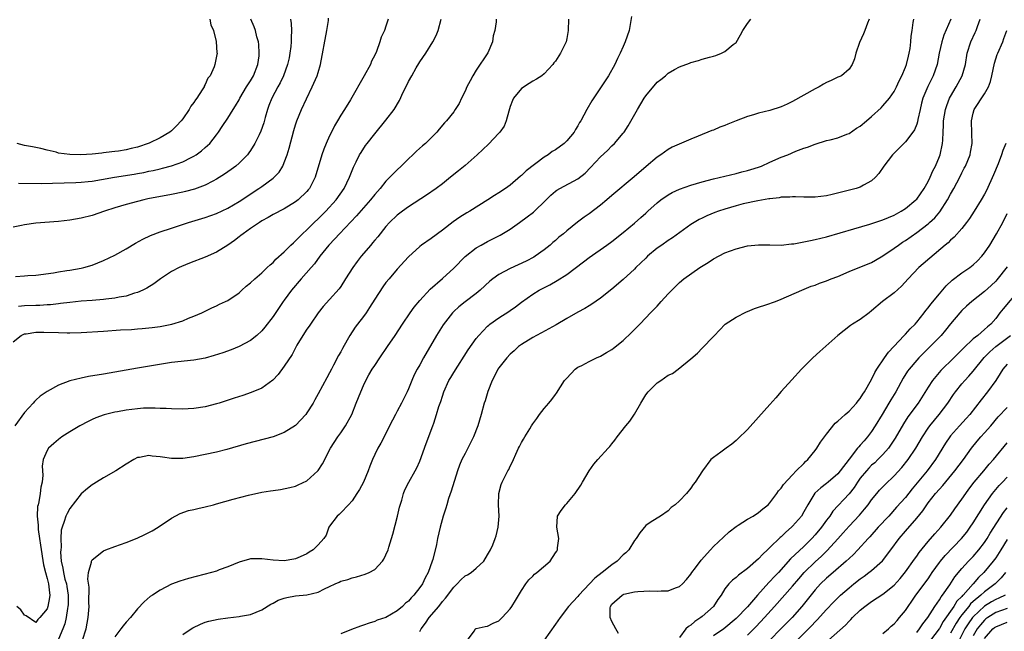
# Model space of a CAD drawing. Units: inches. Extents: x 2565000 to 2568000, y 1515000 to 1518000.
# Drawn here: x 2567556 to 2567731, y 1515377 to 1515485 of the extents above; entities that cross this region are included whole.
import ezdxf

# ---------------------------------------------------------------- set-up
doc = ezdxf.new("R2010")
doc.units = ezdxf.units.IN
doc.header["$MEASUREMENT"] = 0
doc.layers.add('LD25651515_2ft', color=53, linetype='Continuous')

msp = doc.modelspace()

# ---------------------------------------------------------------- linework, layer by layer
at = {"layer": 'LD25651515_2ft'}
for points, elevation in [([(2567555, 1515427.83), (2567556.4, 1515429), (2567557, 1515429.26), (2567557.29, 1515429.29), (2567559, 1515429.58), (2567560.41, 1515429.59), (2567563, 1515429.48), (2567564.57, 1515429.43), (2567565, 1515429.42), (2567567, 1515429.48), (2567571, 1515429.77), (2567573.96, 1515429.96), (2567575.94, 1515430.06), (2567577, 1515430.14), (2567577.8, 1515430.2), (2567579.61, 1515430.39), (2567581, 1515430.6), (2567583.07, 1515431), (2567585, 1515431.6), (2567586.04, 1515432.04), (2567587, 1515432.39), (2567588.42, 1515433), (2567590.14, 1515433.86), (2567591, 1515434.24), (2567591.5, 1515434.5), (2567592.61, 1515435), (2567593, 1515435.2), (2567595, 1515436.55), (2567595.5, 1515437), (2567596.27, 1515437.73), (2567597, 1515438.28), (2567597.77, 1515439), (2567599, 1515440.08), (2567599.99, 1515441), (2567600.49, 1515441.51), (2567601, 1515441.9), (2567601.52, 1515442.48), (2567603, 1515443.79), (2567604.18, 1515445), (2567604.6, 1515445.4), (2567605, 1515445.72), (2567606.22, 1515447), (2567607, 1515447.7), (2567608.31, 1515449), (2567609, 1515449.66), (2567610.34, 1515451), (2567612.2, 1515453), (2567613.62, 1515455), (2567614.55, 1515457), (2567614.66, 1515457.34), (2567615.23, 1515458.77), (2567615.72, 1515459.72), (2567616.34, 1515461), (2567616.58, 1515461.42), (2567617.38, 1515462.62), (2567617.66, 1515463), (2567619, 1515464.72), (2567621, 1515467.11), (2567622.44, 1515469), (2567623.4, 1515470.6), (2567624.06, 1515472.06), (2567624.67, 1515473.33), (2567625, 1515473.99), (2567625.56, 1515475), (2567626.36, 1515476.36), (2567626.82, 1515477.18), (2567627, 1515477.47), (2567628.05, 1515479), (2567629.31, 1515481), (2567629.87, 1515482.13), (2567630.22, 1515483), (2567630.8, 1515485)], 9136), ([(2567604.09, 1515485), (2567604.22, 1515484.22), (2567604.3, 1515483), (2567604.23, 1515481.77), (2567604.22, 1515481), (2567604.14, 1515480.14), (2567603.99, 1515479), (2567603.83, 1515478.17), (2567603.58, 1515477), (2567602.85, 1515475), (2567602.27, 1515473.73), (2567601.86, 1515473), (2567600.78, 1515471), (2567600.28, 1515469.72), (2567600.02, 1515469), (2567599.61, 1515467.61), (2567599.36, 1515466.64), (2567598.85, 1515465.15), (2567598.54, 1515464.54), (2567597.8, 1515463), (2567597, 1515461.75), (2567596.69, 1515461.31), (2567596.45, 1515461), (2567595, 1515459.53), (2567594.41, 1515459), (2567593.61, 1515458.39), (2567592.43, 1515457.57), (2567591, 1515456.66), (2567590.32, 1515456.32), (2567589, 1515455.62), (2567587.09, 1515454.91), (2567585.51, 1515454.49), (2567585, 1515454.37), (2567583, 1515453.95), (2567578.84, 1515453.16), (2567578.1, 1515453), (2567577, 1515452.74), (2567575, 1515452.21), (2567573, 1515451.61), (2567571.15, 1515451), (2567569, 1515450.26), (2567567, 1515449.76), (2567565, 1515449.4), (2567563, 1515449.17), (2567559, 1515448.86), (2567557, 1515448.58), (2567556.46, 1515448.46), (2567555, 1515448.18)], 9130), ([(2567640.52, 1515485), (2567640.51, 1515484.51), (2567640.26, 1515483), (2567639.96, 1515482.04), (2567639.84, 1515481), (2567639.02, 1515479.02), (2567637, 1515475.96), (2567636.41, 1515475), (2567635.92, 1515474.08), (2567635.34, 1515473), (2567635, 1515472.24), (2567634.37, 1515471), (2567633.95, 1515470.05), (2567633.28, 1515469), (2567633, 1515468.61), (2567631.72, 1515467), (2567631.36, 1515466.64), (2567630.45, 1515465.55), (2567630.01, 1515465), (2567628, 1515463), (2567627.45, 1515462.55), (2567626.39, 1515461.61), (2567625.76, 1515461), (2567625, 1515460.29), (2567623.72, 1515459), (2567623, 1515458.33), (2567622.33, 1515457.67), (2567621.71, 1515457), (2567621, 1515456.32), (2567619.97, 1515455), (2567619.49, 1515454.51), (2567619, 1515453.94), (2567618.28, 1515453), (2567617, 1515451.57), (2567615.81, 1515450.19), (2567612.77, 1515447), (2567611.94, 1515446.07), (2567610.89, 1515445), (2567609.31, 1515443), (2567608.34, 1515441.66), (2567607.78, 1515441), (2567605.96, 1515439), (2567604.25, 1515437), (2567603, 1515435.22), (2567602.82, 1515435), (2567602.09, 1515433.91), (2567601, 1515432.36), (2567599.55, 1515430.45), (2567599, 1515429.8), (2567598.14, 1515429), (2567597, 1515428.07), (2567595, 1515427), (2567593.58, 1515426.42), (2567592.09, 1515425.91), (2567590.57, 1515425.43), (2567589, 1515424.99), (2567587, 1515424.61), (2567583, 1515424.18), (2567577, 1515423.21), (2567571, 1515422.14), (2567568.31, 1515421.69), (2567567, 1515421.42), (2567565, 1515420.92), (2567563, 1515420.16), (2567561, 1515419.06), (2567559.77, 1515418.23), (2567559, 1515417.55), (2567558.73, 1515417.27), (2567558.51, 1515417), (2567557, 1515415.35), (2567555.25, 1515413)], 9138), ([(2567555.42, 1515439.42), (2567557, 1515439.52), (2567557.58, 1515439.58), (2567559, 1515439.69), (2567562.1, 1515440.1), (2567563, 1515440.28), (2567564.47, 1515440.47), (2567565, 1515440.57), (2567567, 1515440.89), (2567567.49, 1515441), (2567569, 1515441.44), (2567571, 1515442.24), (2567573, 1515443.2), (2567575, 1515444.34), (2567576.65, 1515445.35), (2567577.94, 1515446.06), (2567579.31, 1515446.69), (2567581, 1515447.34), (2567583, 1515448.01), (2567586.02, 1515449), (2567589, 1515449.88), (2567591, 1515450.59), (2567593, 1515451.53), (2567595, 1515452.71), (2567598.5, 1515455), (2567599, 1515455.35), (2567601, 1515456.84), (2567601.2, 1515457), (2567602.07, 1515457.93), (2567602.73, 1515459), (2567603, 1515459.64), (2567603.5, 1515461), (2567603.85, 1515462.15), (2567604.71, 1515465.29), (2567605, 1515466.31), (2567605.22, 1515467), (2567606.02, 1515469), (2567606.91, 1515470.91), (2567607.96, 1515473), (2567608.84, 1515475), (2567609, 1515475.58), (2567609.43, 1515477), (2567610.51, 1515483), (2567610.8, 1515484.8), (2567610.84, 1515485.16)], 9132), ([(2567653.33, 1515485), (2567653.24, 1515483), (2567653, 1515481.56), (2567652.89, 1515481), (2567651.91, 1515479), (2567651, 1515477.59), (2567650.75, 1515477.25), (2567650.55, 1515477), (2567649, 1515475.35), (2567648.58, 1515475), (2567647.64, 1515474.36), (2567647, 1515474.05), (2567646.38, 1515473.62), (2567645, 1515472.72), (2567643.6, 1515471), (2567643.39, 1515470.61), (2567643, 1515469.54), (2567642.74, 1515468.74), (2567642.3, 1515467), (2567641.94, 1515466.06), (2567641.18, 1515465), (2567641, 1515464.79), (2567639.13, 1515462.87), (2567637.16, 1515461), (2567635, 1515459.11), (2567633.86, 1515458.14), (2567632.45, 1515457), (2567631, 1515455.86), (2567629.88, 1515455), (2567628.18, 1515453.82), (2567625, 1515451.76), (2567623.9, 1515451), (2567623, 1515450.3), (2567621.65, 1515449), (2567621, 1515448.26), (2567619.53, 1515446.47), (2567619, 1515445.84), (2567618.63, 1515445.37), (2567618.3, 1515445), (2567616.62, 1515443), (2567615.92, 1515442.08), (2567615.12, 1515441), (2567613.86, 1515439), (2567613, 1515437.67), (2567612.73, 1515437.27), (2567611, 1515435.34), (2567609.88, 1515434.12), (2567609, 1515433), (2567607.61, 1515431), (2567607.37, 1515430.63), (2567607, 1515430.1), (2567606.3, 1515429), (2567605.24, 1515427.24), (2567604.37, 1515425.63), (2567603, 1515423.54), (2567601.92, 1515422.08), (2567600.95, 1515421.05), (2567599, 1515419.67), (2567597.12, 1515418.88), (2567595.64, 1515418.36), (2567594.14, 1515417.86), (2567591.49, 1515417), (2567591, 1515416.86), (2567589, 1515416.36), (2567587, 1515416.04), (2567585.98, 1515415.98), (2567585, 1515415.94), (2567583, 1515415.97), (2567582.05, 1515416.05), (2567581, 1515416.05), (2567580.13, 1515416.13), (2567579, 1515416.09), (2567578.08, 1515416.08), (2567577, 1515416.01), (2567575, 1515415.77), (2567573.48, 1515415.48), (2567573, 1515415.4), (2567571.08, 1515414.92), (2567569.61, 1515414.38), (2567569, 1515414.09), (2567568.24, 1515413.76), (2567566.77, 1515413), (2567565, 1515411.9), (2567563.62, 1515411), (2567563, 1515410.56), (2567562.16, 1515409.84), (2567561.26, 1515409), (2567561, 1515408.62), (2567560.32, 1515407), (2567560.14, 1515405.86), (2567560.21, 1515404.21), (2567560.1, 1515403), (2567559.9, 1515402.1), (2567559.77, 1515401), (2567559.51, 1515399.51), (2567559.38, 1515399), (2567559.31, 1515398.69), (2567559.24, 1515397), (2567559.39, 1515395.39), (2567559.38, 1515395), (2567559.41, 1515394.59), (2567559.66, 1515393), (2567559.85, 1515391.85), (2567560.33, 1515388.33), (2567560.68, 1515387), (2567561, 1515385.96), (2567561.25, 1515385), (2567561.39, 1515383.39), (2567561.47, 1515383), (2567561.43, 1515382.57), (2567561.14, 1515381), (2567561, 1515380.59), (2567559.7, 1515379), (2567559.35, 1515378.65), (2567559, 1515378.16), (2567557.3, 1515379.3), (2567557, 1515379.43), (2567556.36, 1515380.36), (2567555.61, 1515381)], 9140), ([(2567589.83, 1515485), (2567589.98, 1515483.98), (2567590.46, 1515483), (2567590.95, 1515481.05), (2567591.06, 1515479.06), (2567591.08, 1515479), (2567591, 1515478.48), (2567590.7, 1515477), (2567590.57, 1515476.57), (2567589.86, 1515475), (2567589.47, 1515474.53), (2567589, 1515473.43), (2567588.83, 1515473.17), (2567588.78, 1515473), (2567588.48, 1515472.48), (2567587.49, 1515471), (2567587.27, 1515470.73), (2567587, 1515470.27), (2567586.43, 1515469.57), (2567586.14, 1515469), (2567585, 1515467.36), (2567584.73, 1515467), (2567583.89, 1515466.11), (2567583, 1515465.21), (2567582.74, 1515465), (2567581, 1515464), (2567579.04, 1515463.04), (2567577, 1515462.34), (2567575.9, 1515462.1), (2567575, 1515461.85), (2567573.62, 1515461.62), (2567573, 1515461.55), (2567572.48, 1515461.52), (2567571, 1515461.31), (2567570.71, 1515461.29), (2567569, 1515461.09), (2567566.99, 1515460.99), (2567565.04, 1515461.04), (2567563, 1515461.29), (2567562.57, 1515461.43), (2567561, 1515461.78), (2567559.9, 1515462.1), (2567559, 1515462.3), (2567558.39, 1515462.39), (2567557, 1515462.66), (2567555.66, 1515463)], 9126), ([(2567621.41, 1515485), (2567621, 1515483.75), (2567620.73, 1515483), (2567620.16, 1515481.84), (2567619.93, 1515481), (2567619.3, 1515479.3), (2567619, 1515478.61), (2567618.46, 1515477.54), (2567618.24, 1515477), (2567617.14, 1515475), (2567614.73, 1515470.73), (2567613.68, 1515469), (2567613, 1515467.99), (2567612.43, 1515467), (2567611.88, 1515466.12), (2567611.33, 1515465), (2567611, 1515464.33), (2567610.41, 1515463), (2567610, 1515462), (2567609.65, 1515461), (2567608.46, 1515457), (2567607.86, 1515455.86), (2567607.43, 1515455), (2567607.25, 1515454.75), (2567607, 1515454.48), (2567605.43, 1515453), (2567605, 1515452.65), (2567603, 1515451.44), (2567601, 1515450.38), (2567600.15, 1515449.85), (2567599, 1515449.26), (2567598.58, 1515449), (2567597, 1515447.93), (2567595.69, 1515447), (2567595.32, 1515446.68), (2567595, 1515446.44), (2567594.19, 1515445.81), (2567593, 1515444.95), (2567591, 1515443.76), (2567589, 1515442.87), (2567586.21, 1515441.79), (2567584.79, 1515441.21), (2567584.35, 1515441), (2567583, 1515440.29), (2567581.05, 1515439), (2567579.87, 1515438.13), (2567578.64, 1515437.36), (2567577.94, 1515437), (2567577, 1515436.59), (2567576.45, 1515436.45), (2567575, 1515435.97), (2567573.76, 1515435.76), (2567573, 1515435.58), (2567571.41, 1515435.41), (2567571, 1515435.34), (2567569, 1515435.18), (2567567.04, 1515435.04), (2567565, 1515434.85), (2567563.37, 1515434.63), (2567563, 1515434.61), (2567561.58, 1515434.42), (2567561, 1515434.39), (2567559.69, 1515434.31), (2567559, 1515434.31), (2567557, 1515434.25), (2567555.9, 1515434.1)], 9134), ([(2567555.93, 1515455.93), (2567559.91, 1515455.91), (2567561.94, 1515455.94), (2567566.09, 1515456.09), (2567567, 1515456.13), (2567568.25, 1515456.25), (2567569, 1515456.33), (2567570.6, 1515456.6), (2567572.95, 1515457.05), (2567576.42, 1515457.58), (2567577, 1515457.68), (2567578.14, 1515457.86), (2567579, 1515458.07), (2567579.79, 1515458.21), (2567581, 1515458.52), (2567581.4, 1515458.6), (2567583, 1515459.05), (2567585, 1515459.75), (2567586.52, 1515460.52), (2567587, 1515460.74), (2567587.41, 1515461), (2567588.33, 1515461.67), (2567589, 1515462.27), (2567589.78, 1515463), (2567591, 1515464.52), (2567591.35, 1515465), (2567592.02, 1515465.98), (2567593, 1515467.5), (2567593.92, 1515469), (2567594.36, 1515469.64), (2567595, 1515470.74), (2567595.14, 1515471), (2567596.32, 1515473), (2567597, 1515474.08), (2567597.53, 1515475), (2567598.33, 1515477), (2567598.53, 1515478.53), (2567598.57, 1515479), (2567598.51, 1515480.51), (2567598.4, 1515481), (2567598.13, 1515481.87), (2567597.91, 1515483), (2567597.68, 1515483.68), (2567597.09, 1515485)], 9128), ([(2567664.51, 1515485.49), (2567664.07, 1515483), (2567663.38, 1515481), (2567663, 1515480.17), (2567662.49, 1515479), (2567662.03, 1515478.03), (2567661.52, 1515477), (2567660.38, 1515475), (2567657.47, 1515470.53), (2567656.56, 1515469), (2567655.48, 1515467), (2567655.3, 1515466.7), (2567655, 1515466.14), (2567654.55, 1515465.45), (2567654.3, 1515465), (2567653, 1515463.44), (2567652.57, 1515463), (2567651, 1515461.89), (2567650.43, 1515461.57), (2567649.7, 1515461), (2567649, 1515460.59), (2567645.84, 1515458.16), (2567645, 1515457.31), (2567644.82, 1515457.18), (2567643, 1515455.59), (2567642.16, 1515455), (2567641, 1515454.23), (2567640.23, 1515453.77), (2567639.05, 1515453), (2567635.88, 1515451), (2567635.31, 1515450.69), (2567634.06, 1515449.94), (2567632.88, 1515449.12), (2567631, 1515447.62), (2567629, 1515446.13), (2567627.31, 1515445), (2567627, 1515444.77), (2567625, 1515442.94), (2567623, 1515440.72), (2567621.54, 1515439), (2567621, 1515438.34), (2567620.42, 1515437.58), (2567619, 1515435.41), (2567618.09, 1515433.91), (2567617.47, 1515433), (2567617, 1515432.35), (2567615.98, 1515431), (2567615.57, 1515430.43), (2567614.61, 1515429), (2567614.15, 1515428.15), (2567613.32, 1515426.68), (2567613, 1515426.07), (2567612.59, 1515425.41), (2567611.72, 1515423.72), (2567611.33, 1515423), (2567611, 1515422.34), (2567610.52, 1515421.48), (2567609, 1515418.63), (2567608.4, 1515417.6), (2567608.08, 1515417), (2567607, 1515415.28), (2567606.8, 1515415), (2567604.96, 1515413.04), (2567603, 1515411.79), (2567601, 1515411.05), (2567596.23, 1515409.77), (2567592.81, 1515408.81), (2567591, 1515408.33), (2567589, 1515407.89), (2567587, 1515407.51), (2567585, 1515407.2), (2567583, 1515407.18), (2567581.41, 1515407.41), (2567581, 1515407.48), (2567579.58, 1515407.58), (2567579, 1515407.71), (2567577.38, 1515407.38), (2567577, 1515407.37), (2567576.33, 1515407), (2567575, 1515406.2), (2567573.18, 1515405), (2567571, 1515403.76), (2567569.71, 1515403), (2567569.28, 1515402.72), (2567569, 1515402.55), (2567568.13, 1515401.87), (2567567, 1515400.94), (2567565, 1515398.35), (2567564.53, 1515397.47), (2567564.32, 1515397), (2567564.04, 1515396.04), (2567563.64, 1515395), (2567563.5, 1515394.5), (2567563.41, 1515393), (2567563.46, 1515391.46), (2567563.4, 1515391), (2567563.38, 1515390.62), (2567563.5, 1515389), (2567563.78, 1515387.78), (2567563.87, 1515387), (2567564.16, 1515385.84), (2567564.42, 1515385), (2567564.5, 1515384.5), (2567564.73, 1515383), (2567564.71, 1515381.29), (2567564.69, 1515381), (2567564.6, 1515380.6), (2567564.37, 1515379), (2567564.11, 1515377.89), (2567563.78, 1515377), (2567563, 1515375.19)], 9142), ([(2567567.27, 1515375), (2567567.91, 1515377), (2567568.29, 1515379), (2567568.42, 1515381), (2567568.4, 1515381.6), (2567568.42, 1515384.42), (2567568.21, 1515385.79), (2567568.34, 1515387), (2567568.84, 1515388.84), (2567568.85, 1515389), (2567568.89, 1515389.11), (2567569, 1515389.26), (2567571, 1515390.82), (2567571.4, 1515391), (2567573, 1515391.62), (2567573.97, 1515391.97), (2567575, 1515392.32), (2567576.92, 1515393.08), (2567578.29, 1515393.71), (2567579, 1515394.06), (2567579.61, 1515394.39), (2567580.64, 1515395), (2567583, 1515396.61), (2567584.56, 1515397.44), (2567586.05, 1515397.95), (2567587, 1515398.14), (2567587.67, 1515398.33), (2567589, 1515398.6), (2567590.48, 1515399), (2567591, 1515399.13), (2567593.96, 1515399.96), (2567596.68, 1515400.68), (2567599, 1515401.2), (2567600.56, 1515401.44), (2567601, 1515401.55), (2567602.31, 1515401.69), (2567603.97, 1515402.03), (2567605, 1515402.28), (2567605.47, 1515402.53), (2567607, 1515403.23), (2567608.93, 1515405), (2567609, 1515405.08), (2567609.75, 1515406.25), (2567611.2, 1515409), (2567612.48, 1515411), (2567613, 1515411.73), (2567613.86, 1515413), (2567614.94, 1515415), (2567615.74, 1515417), (2567616.52, 1515419), (2567617, 1515420.11), (2567617.43, 1515421), (2567617.99, 1515422.01), (2567618.56, 1515423), (2567619, 1515423.69), (2567619.89, 1515425), (2567621.29, 1515427), (2567622.61, 1515429), (2567623.91, 1515431), (2567625.27, 1515433), (2567625.99, 1515434.01), (2567627, 1515435.19), (2567628.84, 1515437.16), (2567631, 1515439.08), (2567633, 1515440.93), (2567635.05, 1515442.95), (2567637, 1515444.51), (2567637.83, 1515445), (2567639, 1515445.65), (2567639.92, 1515446.08), (2567641.24, 1515446.76), (2567643, 1515447.8), (2567644.63, 1515449), (2567646.03, 1515449.97), (2567647.15, 1515450.85), (2567649.35, 1515453), (2567650.17, 1515453.83), (2567651, 1515454.53), (2567651.28, 1515454.72), (2567651.79, 1515455), (2567655, 1515456.73), (2567656.25, 1515457.75), (2567657.25, 1515458.75), (2567659, 1515460.61), (2567660.23, 1515461.77), (2567661, 1515462.55), (2567661.47, 1515463), (2567663, 1515464.8), (2567663.16, 1515465), (2567663.89, 1515466.11), (2567665.56, 1515469), (2567666.74, 1515471), (2567667, 1515471.4), (2567669, 1515473.82), (2567669.67, 1515474.33), (2567670.49, 1515475), (2567671, 1515475.47), (2567672.11, 1515476.11), (2567673, 1515476.59), (2567674.78, 1515477.22), (2567675, 1515477.34), (2567676.32, 1515477.68), (2567677, 1515477.9), (2567678.28, 1515478.28), (2567679, 1515478.47), (2567679.4, 1515478.6), (2567680.44, 1515479), (2567681, 1515479.27), (2567682.51, 1515480.51), (2567683, 1515480.89), (2567683.79, 1515482.21), (2567684.19, 1515483), (2567685, 1515484.25), (2567685.62, 1515485)], 9144), ([(2567706.58, 1515485), (2567706.28, 1515484.28), (2567705.78, 1515483), (2567705.58, 1515482.42), (2567704.85, 1515480.85), (2567704.21, 1515479), (2567703.99, 1515478.01), (2567703.54, 1515477), (2567703, 1515476.16), (2567701.67, 1515475), (2567701.22, 1515474.78), (2567701, 1515474.72), (2567699.85, 1515474.15), (2567699, 1515473.79), (2567698.5, 1515473.5), (2567697.74, 1515473), (2567697, 1515472.65), (2567693, 1515470.42), (2567692.03, 1515469.97), (2567691, 1515469.48), (2567689, 1515468.84), (2567687, 1515468.37), (2567686.09, 1515468.09), (2567685, 1515467.79), (2567683, 1515467), (2567681.57, 1515466.43), (2567681, 1515466.18), (2567680.14, 1515465.86), (2567679, 1515465.37), (2567678.72, 1515465.28), (2567676.26, 1515464.26), (2567675, 1515463.76), (2567671.69, 1515462.31), (2567671, 1515461.95), (2567669.7, 1515461), (2567669, 1515460.57), (2567667.07, 1515458.93), (2567664.94, 1515457.06), (2567661, 1515453.77), (2567660.14, 1515453), (2567659, 1515452.04), (2567657, 1515450.52), (2567656.08, 1515449.92), (2567654.93, 1515449.07), (2567653, 1515447.5), (2567652.43, 1515447), (2567651.63, 1515446.37), (2567651, 1515445.82), (2567650.55, 1515445.45), (2567650.07, 1515445), (2567649, 1515444.15), (2567647.44, 1515443), (2567647.17, 1515442.83), (2567645.84, 1515442.16), (2567643, 1515440.87), (2567641, 1515439.76), (2567639.93, 1515439), (2567639.42, 1515438.58), (2567637.7, 1515437), (2567637, 1515436.44), (2567635.05, 1515434.95), (2567633.93, 1515434.07), (2567633, 1515433.23), (2567632.77, 1515433), (2567631.11, 1515430.89), (2567629.95, 1515429), (2567627.66, 1515425), (2567627, 1515423.79), (2567626.54, 1515423), (2567626.02, 1515421.98), (2567625.58, 1515421), (2567625, 1515419.54), (2567624.76, 1515419), (2567624.18, 1515417.82), (2567623.76, 1515417), (2567623, 1515415.59), (2567622.66, 1515415), (2567621.63, 1515413), (2567620.66, 1515411), (2567620.08, 1515409.92), (2567619.57, 1515409), (2567619, 1515407.88), (2567618.59, 1515407), (2567618.14, 1515405.86), (2567617.85, 1515405), (2567617.03, 1515402.97), (2567616.32, 1515401.68), (2567615.85, 1515401), (2567615, 1515399.69), (2567614.38, 1515399), (2567613, 1515397.57), (2567612.73, 1515397.27), (2567612.36, 1515397), (2567611, 1515395.19), (2567610.87, 1515395), (2567610.4, 1515393.6), (2567610, 1515393), (2567609, 1515391.92), (2567608.08, 1515391), (2567607.39, 1515390.61), (2567607, 1515390.33), (2567605.79, 1515389.79), (2567605, 1515389.41), (2567604.67, 1515389.33), (2567603, 1515389.08), (2567601, 1515389.2), (2567599, 1515389.44), (2567597.39, 1515389.39), (2567597, 1515389.39), (2567596.68, 1515389.32), (2567595.61, 1515389), (2567595, 1515388.83), (2567593, 1515387.99), (2567591.44, 1515387.44), (2567591, 1515387.26), (2567590.1, 1515387), (2567586.05, 1515385.95), (2567584.52, 1515385.48), (2567583, 1515384.91), (2567581, 1515383.88), (2567579.64, 1515383), (2567579.26, 1515382.74), (2567578.18, 1515381.82), (2567577, 1515380.57), (2567575.75, 1515379), (2567575, 1515378.21), (2567574.45, 1515377.55), (2567574.06, 1515377), (2567573, 1515375.63)], 9146), ([(2567585, 1515376.02), (2567586.49, 1515377), (2567586.79, 1515377.21), (2567588.13, 1515377.87), (2567589, 1515378.18), (2567589.62, 1515378.38), (2567591.27, 1515378.73), (2567593, 1515378.98), (2567595, 1515379.2), (2567595.26, 1515379.26), (2567597, 1515379.55), (2567599, 1515380.37), (2567600.62, 1515381.38), (2567601, 1515381.55), (2567601.93, 1515382.07), (2567603, 1515382.46), (2567603.42, 1515382.58), (2567605, 1515382.88), (2567607, 1515383.07), (2567609, 1515383.53), (2567610.12, 1515384.12), (2567611, 1515384.5), (2567612.01, 1515385), (2567612.7, 1515385.3), (2567613, 1515385.46), (2567614.22, 1515385.78), (2567615, 1515386.04), (2567615.79, 1515386.21), (2567617.32, 1515386.68), (2567618.02, 1515387), (2567619, 1515387.55), (2567620.39, 1515389), (2567620.65, 1515389.35), (2567621, 1515390.14), (2567621.36, 1515391), (2567621.48, 1515391.48), (2567621.99, 1515393), (2567622.22, 1515393.78), (2567623.07, 1515397), (2567623.41, 1515398.59), (2567623.82, 1515399.82), (2567624.1, 1515401), (2567624.37, 1515401.63), (2567625.02, 1515403), (2567626.16, 1515405), (2567626.48, 1515405.52), (2567627, 1515406.71), (2567628.14, 1515409.86), (2567629.31, 1515413), (2567629.45, 1515413.45), (2567629.97, 1515415), (2567630.38, 1515416.38), (2567630.71, 1515417.29), (2567631, 1515418.22), (2567631.27, 1515419), (2567632.16, 1515421), (2567632.46, 1515421.54), (2567633, 1515422.45), (2567635.57, 1515426.43), (2567637, 1515428.43), (2567637.44, 1515429), (2567639, 1515430.62), (2567639.19, 1515430.81), (2567639.42, 1515431), (2567641, 1515432.11), (2567642.76, 1515433.24), (2567643, 1515433.43), (2567643.93, 1515434.07), (2567645, 1515434.89), (2567647, 1515436.3), (2567648.15, 1515437), (2567650.04, 1515437.96), (2567651.31, 1515438.69), (2567653, 1515439.8), (2567655.99, 1515442.01), (2567657, 1515442.78), (2567660.13, 1515445), (2567661, 1515445.64), (2567663, 1515447.24), (2567665, 1515448.89), (2567666.12, 1515449.88), (2567667, 1515450.66), (2567667.35, 1515451), (2567669, 1515452.47), (2567669.69, 1515453), (2567671, 1515453.92), (2567671.7, 1515454.3), (2567673, 1515454.87), (2567675, 1515455.58), (2567677, 1515456.19), (2567679, 1515456.73), (2567683, 1515457.68), (2567684.03, 1515457.97), (2567685, 1515458.2), (2567685.6, 1515458.4), (2567687, 1515458.82), (2567687.49, 1515459), (2567689, 1515459.7), (2567691, 1515460.56), (2567692.15, 1515461), (2567693.61, 1515461.61), (2567695, 1515462.14), (2567695.66, 1515462.34), (2567697, 1515462.89), (2567699, 1515463.51), (2567699.66, 1515463.66), (2567701, 1515464.01), (2567702.62, 1515464.62), (2567703, 1515464.78), (2567704.32, 1515465.68), (2567705, 1515466.07), (2567706.09, 1515467), (2567707, 1515467.75), (2567708.69, 1515469.31), (2567709, 1515469.64), (2567710.19, 1515471), (2567711, 1515472.19), (2567711.42, 1515473), (2567711.91, 1515474.09), (2567712.38, 1515475), (2567713, 1515476.5), (2567713.19, 1515477), (2567713.53, 1515478.47), (2567713.67, 1515479), (2567713.83, 1515479.83), (2567713.96, 1515481), (2567713.99, 1515482.01), (2567714.17, 1515483), (2567714.39, 1515484.39), (2567714.45, 1515485)], 9148), ([(2567721.06, 1515485), (2567719.81, 1515482.19), (2567719.41, 1515481), (2567718.97, 1515478.97), (2567718.61, 1515477), (2567717.89, 1515475), (2567717.59, 1515474.41), (2567716.94, 1515473.06), (2567716.08, 1515471), (2567715.85, 1515470.15), (2567715.58, 1515469), (2567715.21, 1515467.21), (2567715.15, 1515466.85), (2567715, 1515466.39), (2567714.61, 1515465.39), (2567714.33, 1515465), (2567713, 1515463.27), (2567712.71, 1515463), (2567711.87, 1515462.13), (2567710.73, 1515461), (2567709.18, 1515459), (2567708.31, 1515457.69), (2567707.7, 1515457), (2567707, 1515456.36), (2567705.59, 1515455.59), (2567705, 1515455.24), (2567704.25, 1515455), (2567700.04, 1515453.96), (2567699, 1515453.73), (2567697, 1515453.47), (2567695, 1515453.46), (2567693.52, 1515453.52), (2567693, 1515453.52), (2567692.54, 1515453.46), (2567691, 1515453.45), (2567690.64, 1515453.36), (2567689, 1515453.21), (2567688.83, 1515453.17), (2567686.85, 1515452.85), (2567684.27, 1515452.27), (2567683, 1515451.94), (2567681, 1515451.36), (2567679.9, 1515451), (2567679.25, 1515450.75), (2567677.83, 1515450.17), (2567677, 1515449.75), (2567676.48, 1515449.52), (2567675.55, 1515449), (2567675, 1515448.63), (2567671.74, 1515446.26), (2567671, 1515445.83), (2567669.86, 1515445), (2567669, 1515444.42), (2567667.31, 1515443), (2567667, 1515442.7), (2567666.16, 1515441.84), (2567665.27, 1515441), (2567665, 1515440.72), (2567663, 1515438.87), (2567661, 1515437.17), (2567659, 1515435.61), (2567657.47, 1515434.53), (2567657, 1515434.26), (2567656.23, 1515433.77), (2567655, 1515433.11), (2567653, 1515431.96), (2567651.16, 1515430.84), (2567648.56, 1515429.44), (2567647.66, 1515429), (2567647, 1515428.64), (2567645, 1515427.39), (2567644.49, 1515427), (2567643.72, 1515426.28), (2567643, 1515425.66), (2567642.4, 1515425), (2567641, 1515423.26), (2567640.81, 1515423), (2567640.22, 1515421.78), (2567639.78, 1515421), (2567639.04, 1515419.04), (2567638.58, 1515417.42), (2567638.41, 1515417), (2567637.86, 1515415), (2567637.28, 1515413), (2567636.52, 1515411), (2567635.49, 1515409), (2567635, 1515408.1), (2567634.44, 1515407), (2567634.02, 1515405.98), (2567633.66, 1515405), (2567632.57, 1515401.43), (2567632.09, 1515400.09), (2567631.75, 1515399), (2567631.59, 1515398.41), (2567631.11, 1515397), (2567630.59, 1515395), (2567630.14, 1515393), (2567629.93, 1515391.93), (2567629.31, 1515389.31), (2567629.21, 1515389), (2567628.49, 1515387), (2567627.93, 1515386.07), (2567627.46, 1515385), (2567627, 1515384.33), (2567625.95, 1515383), (2567625.48, 1515382.52), (2567625, 1515381.93), (2567624.46, 1515381.54), (2567623.9, 1515381), (2567623, 1515380.19), (2567621, 1515379.04), (2567619.47, 1515378.53), (2567619, 1515378.34), (2567618, 1515378), (2567617, 1515377.68), (2567616.51, 1515377.49), (2567614.89, 1515376.89), (2567613, 1515376.15)], 9150), ([(2567627, 1515376.54), (2567627.21, 1515377), (2567627.98, 1515378.02), (2567628.67, 1515379), (2567630.34, 1515381), (2567631, 1515381.84), (2567631.54, 1515382.46), (2567633, 1515384.41), (2567633.6, 1515385), (2567634.28, 1515385.72), (2567635, 1515386.38), (2567635.42, 1515386.58), (2567636.07, 1515387), (2567637, 1515387.75), (2567638.31, 1515389), (2567639, 1515390.1), (2567639.31, 1515390.69), (2567639.52, 1515391), (2567639.91, 1515391.91), (2567640.34, 1515393), (2567640.49, 1515393.51), (2567640.87, 1515395), (2567641.03, 1515397), (2567640.94, 1515399), (2567640.98, 1515401), (2567641.39, 1515402.61), (2567641.58, 1515403), (2567642.61, 1515405), (2567642.76, 1515405.24), (2567643, 1515405.81), (2567643.42, 1515406.58), (2567643.58, 1515407), (2567643.98, 1515407.98), (2567644.47, 1515409), (2567644.67, 1515409.33), (2567645, 1515410.03), (2567645.38, 1515410.62), (2567645.57, 1515411), (2567646.46, 1515412.46), (2567646.8, 1515413), (2567647, 1515413.35), (2567647.72, 1515414.28), (2567648.2, 1515415), (2567649, 1515416.07), (2567649.83, 1515417), (2567650.37, 1515417.63), (2567651, 1515418.51), (2567651.22, 1515418.78), (2567652.64, 1515421), (2567653, 1515421.42), (2567654.5, 1515423), (2567655, 1515423.35), (2567655.69, 1515423.69), (2567657, 1515424.39), (2567658.27, 1515425), (2567659, 1515425.32), (2567660.06, 1515425.94), (2567661, 1515426.52), (2567661.28, 1515426.72), (2567663, 1515428.11), (2567664.49, 1515429.51), (2567665.93, 1515431), (2567667, 1515432.08), (2567667.87, 1515433), (2567668.44, 1515433.56), (2567669, 1515434.18), (2567669.4, 1515434.6), (2567669.75, 1515435), (2567671, 1515436.37), (2567671.6, 1515437), (2567673, 1515438.37), (2567673.74, 1515439), (2567676.58, 1515441), (2567678.08, 1515441.92), (2567679, 1515442.57), (2567681, 1515443.61), (2567681.99, 1515443.99), (2567683, 1515444.34), (2567685, 1515444.85), (2567687, 1515445.06), (2567689, 1515445.01), (2567691, 1515445), (2567692.79, 1515445.21), (2567693, 1515445.21), (2567693.24, 1515445.24), (2567695, 1515445.55), (2567696.17, 1515445.83), (2567697, 1515445.98), (2567699, 1515446.48), (2567703.85, 1515447.85), (2567706.7, 1515448.7), (2567709, 1515449.48), (2567711, 1515450.32), (2567712.25, 1515451), (2567713, 1515451.47), (2567714.86, 1515453), (2567715, 1515453.15), (2567716.3, 1515455), (2567717, 1515456.23), (2567717.39, 1515457), (2567717.86, 1515458.14), (2567718.3, 1515459), (2567719, 1515460.67), (2567719.13, 1515461), (2567719.58, 1515463), (2567719.6, 1515463.6), (2567719.7, 1515465), (2567719.76, 1515466.24), (2567719.76, 1515467), (2567720.07, 1515469), (2567720.3, 1515469.7), (2567720.82, 1515471), (2567721, 1515471.34), (2567721.98, 1515473), (2567722.34, 1515473.66), (2567723.05, 1515475), (2567723.6, 1515477), (2567723.95, 1515479), (2567724.59, 1515481), (2567725.35, 1515482.65), (2567725.49, 1515483), (2567725.73, 1515483.73), (2567726.21, 1515485)], 9152), ([(2567635.41, 1515375), (2567636.62, 1515376.62), (2567636.83, 1515377), (2567637, 1515377.08), (2567638.55, 1515377.45), (2567639, 1515377.51), (2567640, 1515378), (2567641, 1515378.44), (2567641.55, 1515379), (2567643, 1515380.58), (2567643.28, 1515381), (2567643.95, 1515382.05), (2567645, 1515383.79), (2567645.79, 1515385), (2567646.31, 1515385.69), (2567647, 1515386.36), (2567647.31, 1515386.69), (2567647.7, 1515387), (2567650.07, 1515389), (2567651, 1515390.47), (2567651.23, 1515390.77), (2567651.36, 1515391), (2567651.39, 1515391.39), (2567651.61, 1515393), (2567651.25, 1515395), (2567651.39, 1515397), (2567652.03, 1515397.97), (2567652.79, 1515399), (2567653, 1515399.23), (2567654.53, 1515401), (2567655.51, 1515402.49), (2567655.81, 1515403), (2567656.97, 1515405.03), (2567657.82, 1515406.18), (2567658.53, 1515407), (2567660.37, 1515409), (2567660.66, 1515409.34), (2567661, 1515409.8), (2567661.55, 1515410.45), (2567661.93, 1515411), (2567663.47, 1515413), (2567664.17, 1515413.83), (2567665, 1515415.04), (2567666.12, 1515417), (2567667, 1515418.45), (2567667.41, 1515419), (2567669, 1515420.6), (2567669.67, 1515421), (2567671, 1515421.93), (2567671.75, 1515422.25), (2567672.74, 1515423), (2567675, 1515424.82), (2567676.18, 1515425.82), (2567677, 1515426.72), (2567679, 1515428.77), (2567679.17, 1515429), (2567680.09, 1515429.91), (2567681.09, 1515431), (2567683, 1515432.23), (2567684.84, 1515433.16), (2567685, 1515433.22), (2567686.24, 1515433.76), (2567689, 1515434.67), (2567689.25, 1515434.75), (2567689.96, 1515435), (2567691, 1515435.4), (2567694.65, 1515437), (2567696.31, 1515437.69), (2567697, 1515437.92), (2567697.75, 1515438.25), (2567699, 1515438.66), (2567699.82, 1515439), (2567701, 1515439.45), (2567703, 1515440.3), (2567707, 1515441.93), (2567707.67, 1515442.33), (2567709, 1515443.07), (2567711, 1515444.45), (2567711.74, 1515445), (2567712.49, 1515445.51), (2567713, 1515445.81), (2567715, 1515447.22), (2567717, 1515448.76), (2567717.27, 1515449), (2567718.17, 1515449.83), (2567719.1, 1515450.9), (2567720.46, 1515453), (2567721, 1515454.01), (2567721.56, 1515455), (2567722.61, 1515457), (2567723, 1515457.81), (2567723.41, 1515458.59), (2567723.61, 1515459), (2567724.43, 1515461), (2567724.53, 1515461.47), (2567724.81, 1515463), (2567724.74, 1515464.74), (2567724.68, 1515467), (2567725, 1515468.38), (2567725.19, 1515469), (2567727, 1515471.77), (2567727.69, 1515473), (2567728.06, 1515473.94), (2567728.32, 1515475), (2567728.76, 1515477.23), (2567729.24, 1515478.76), (2567729.34, 1515479), (2567730.22, 1515481), (2567730.44, 1515481.56), (2567730.96, 1515483)], 9154), ([(2567730.77, 1515463), (2567730.25, 1515461.75), (2567730.03, 1515461), (2567729.41, 1515459.41), (2567728.58, 1515457.42), (2567727.33, 1515454.67), (2567727, 1515454.01), (2567726.43, 1515453), (2567725.19, 1515451), (2567724.32, 1515449.68), (2567723.82, 1515449), (2567723, 1515447.94), (2567721.63, 1515446.37), (2567721, 1515445.84), (2567720.58, 1515445.42), (2567720.05, 1515445), (2567715.37, 1515441), (2567713.49, 1515439), (2567712.31, 1515437.69), (2567711, 1515436.54), (2567708.96, 1515435), (2567707, 1515433.32), (2567706.55, 1515433), (2567705, 1515431.8), (2567703.63, 1515431), (2567703.26, 1515430.74), (2567701.01, 1515429), (2567697.86, 1515426.14), (2567696.57, 1515425), (2567694.6, 1515423), (2567692.87, 1515421.13), (2567691, 1515419.06), (2567690.05, 1515417.95), (2567689, 1515416.78), (2567687, 1515414.52), (2567685, 1515412.31), (2567683.33, 1515410.67), (2567683, 1515410.37), (2567682.25, 1515409.75), (2567681.22, 1515409), (2567680.31, 1515408.31), (2567679, 1515407.37), (2567678.55, 1515407), (2567677.03, 1515405), (2567675.74, 1515403), (2567675.41, 1515402.59), (2567675, 1515401.96), (2567674.2, 1515401), (2567673, 1515399.69), (2567672.2, 1515399), (2567671.49, 1515398.51), (2567671, 1515397.91), (2567669.63, 1515397), (2567667.96, 1515395.96), (2567667, 1515395.31), (2567665.97, 1515394.03), (2567665.29, 1515393), (2567665, 1515392.69), (2567664.01, 1515391), (2567663.5, 1515390.5), (2567663, 1515390.11), (2567661.92, 1515389), (2567661, 1515388.38), (2567659.31, 1515387), (2567658.01, 1515385.99), (2567655.17, 1515383), (2567655, 1515382.75), (2567653.34, 1515381), (2567651.82, 1515379), (2567651, 1515377.86), (2567649.04, 1515375)], 9156), ([(2567662.17, 1515376.17), (2567661.69, 1515377), (2567661, 1515378.29), (2567660.69, 1515379), (2567660.72, 1515380.72), (2567660.74, 1515381), (2567661, 1515381.41), (2567662.83, 1515383), (2567663, 1515383.09), (2567663.13, 1515383.13), (2567665, 1515383.55), (2567665.63, 1515383.63), (2567667.72, 1515383.72), (2567669, 1515383.69), (2567669.76, 1515383.76), (2567671, 1515383.77), (2567672.27, 1515384.27), (2567673, 1515384.5), (2567673.53, 1515385), (2567674.23, 1515385.77), (2567675, 1515386.7), (2567675.18, 1515387), (2567675.81, 1515387.81), (2567676.81, 1515389.19), (2567678.48, 1515391), (2567679, 1515391.59), (2567680.75, 1515393.25), (2567681.79, 1515394.21), (2567683, 1515395.15), (2567683.38, 1515395.38), (2567685, 1515396.44), (2567686.03, 1515397), (2567687, 1515397.62), (2567687.72, 1515398.28), (2567688.71, 1515399), (2567689, 1515399.33), (2567690.23, 1515401), (2567690.54, 1515401.46), (2567691, 1515401.91), (2567691.39, 1515402.61), (2567693, 1515404.32), (2567693.66, 1515405), (2567695, 1515406.32), (2567695.32, 1515406.68), (2567695.69, 1515407), (2567697, 1515408.61), (2567697.28, 1515409), (2567697.93, 1515410.07), (2567699, 1515411.48), (2567700.56, 1515413.44), (2567701, 1515413.81), (2567702.33, 1515415), (2567703, 1515415.57), (2567704.34, 1515417), (2567704.61, 1515417.39), (2567705, 1515417.81), (2567705.43, 1515418.57), (2567705.73, 1515419), (2567707, 1515421.17), (2567707.59, 1515422.41), (2567707.93, 1515423), (2567709.28, 1515425), (2567709.99, 1515426.01), (2567710.94, 1515427), (2567712.78, 1515429), (2567712.88, 1515429.12), (2567713, 1515429.23), (2567713.83, 1515430.17), (2567714.71, 1515431), (2567715, 1515431.32), (2567716.33, 1515433), (2567716.6, 1515433.4), (2567717, 1515433.87), (2567717.47, 1515434.53), (2567719, 1515436.37), (2567720.21, 1515437.79), (2567721.25, 1515438.75), (2567723, 1515440.05), (2567724.37, 1515441), (2567725, 1515441.49), (2567725.77, 1515442.23), (2567726.5, 1515443), (2567727, 1515443.61), (2567727.93, 1515445), (2567729.14, 1515447), (2567730.22, 1515449), (2567731, 1515450.56)], 9158), ([(2567731, 1515441.16), (2567729.17, 1515438.83), (2567729, 1515438.63), (2567728.17, 1515437.83), (2567727, 1515436.76), (2567724.74, 1515435), (2567723.82, 1515434.17), (2567723, 1515433.38), (2567722.64, 1515433), (2567721, 1515431.07), (2567720.07, 1515429.93), (2567719.3, 1515429), (2567717.37, 1515427), (2567716.18, 1515425.82), (2567715.38, 1515425), (2567715, 1515424.59), (2567713.63, 1515423), (2567713.36, 1515422.64), (2567712.58, 1515421.42), (2567711.27, 1515419), (2567710.41, 1515417.59), (2567710.07, 1515417), (2567708.85, 1515415), (2567707.66, 1515413), (2567707, 1515411.97), (2567706.26, 1515411), (2567705.66, 1515410.34), (2567705, 1515409.55), (2567704.72, 1515409.28), (2567704.52, 1515409), (2567703, 1515407.08), (2567701.45, 1515405), (2567701, 1515404.46), (2567699.33, 1515403), (2567699, 1515402.74), (2567697.99, 1515402.01), (2567696.95, 1515401.05), (2567695.68, 1515399), (2567695, 1515397.72), (2567694.56, 1515397), (2567693, 1515395.18), (2567692.82, 1515395), (2567691.83, 1515394.17), (2567691, 1515393.34), (2567690.81, 1515393.19), (2567689, 1515391.42), (2567688.56, 1515391), (2567687.74, 1515390.26), (2567687, 1515389.43), (2567685, 1515387.7), (2567683.45, 1515386.55), (2567683, 1515386.11), (2567682.37, 1515385.63), (2567681.73, 1515385), (2567681, 1515384.08), (2567680.35, 1515383), (2567679.78, 1515382.22), (2567678.98, 1515381), (2567677, 1515379.19), (2567676.75, 1515379), (2567675.67, 1515378.33), (2567675, 1515377.69), (2567674.55, 1515377.45), (2567674.13, 1515377), (2567673, 1515375.49)], 9160), ([(2567733.06, 1515437), (2567730.29, 1515433.71), (2567729.72, 1515433), (2567729, 1515432.01), (2567728.11, 1515431), (2567727.5, 1515430.5), (2567727, 1515430.01), (2567725.79, 1515429), (2567725, 1515428.37), (2567723.27, 1515426.73), (2567723, 1515426.42), (2567721.57, 1515425), (2567719.25, 1515422.75), (2567717.76, 1515421), (2567717, 1515419.83), (2567715.24, 1515417), (2567713.44, 1515414.56), (2567712.65, 1515413.35), (2567711.19, 1515410.81), (2567709.97, 1515409), (2567709, 1515407.87), (2567708.13, 1515407), (2567707.55, 1515406.45), (2567707, 1515405.99), (2567706.51, 1515405.49), (2567706.07, 1515405), (2567705, 1515403.71), (2567704.5, 1515403), (2567703.92, 1515402.08), (2567703, 1515400.91), (2567700.14, 1515397.86), (2567699.58, 1515397), (2567699, 1515396.24), (2567698.13, 1515395), (2567697, 1515393.64), (2567696.41, 1515393), (2567695, 1515391.62), (2567692.61, 1515389.39), (2567690.51, 1515387), (2567689.77, 1515386.23), (2567689, 1515385.39), (2567688.8, 1515385.2), (2567686.79, 1515383), (2567685, 1515380.9), (2567683, 1515378.85), (2567680.81, 1515377), (2567679, 1515375.76)], 9162), ([(2567685, 1515375.92), (2567686.55, 1515377.45), (2567688.02, 1515379), (2567689.83, 1515381), (2567693, 1515384.6), (2567694.1, 1515385.9), (2567695.03, 1515386.97), (2567697, 1515388.87), (2567698.12, 1515389.88), (2567699.12, 1515390.88), (2567701, 1515392.98), (2567701.97, 1515394.03), (2567703, 1515395.2), (2567704.83, 1515397.17), (2567705.77, 1515398.23), (2567706.39, 1515399), (2567707, 1515399.85), (2567707.9, 1515401), (2567708.4, 1515401.6), (2567709.4, 1515402.6), (2567711, 1515404.1), (2567712.38, 1515405.62), (2567713.48, 1515407), (2567714.83, 1515409), (2567715.99, 1515411), (2567717, 1515412.56), (2567717.3, 1515413), (2567718.96, 1515415), (2567720.51, 1515417), (2567721.5, 1515418.5), (2567721.86, 1515419), (2567723, 1515420.4), (2567723.51, 1515421), (2567724.24, 1515421.76), (2567725, 1515422.65), (2567726.92, 1515425.08), (2567727.91, 1515426.09), (2567728.99, 1515427), (2567731.59, 1515429)], 9164), ([(2567731, 1515423.91), (2567730.22, 1515423), (2567729.77, 1515422.23), (2567728.99, 1515421.01), (2567727.54, 1515419), (2567726.39, 1515417.61), (2567724.38, 1515415), (2567723.73, 1515414.27), (2567722.57, 1515413), (2567721, 1515411.2), (2567720.85, 1515411), (2567720.11, 1515409.89), (2567718.32, 1515407), (2567716.82, 1515405), (2567714.2, 1515401.8), (2567713, 1515400.31), (2567711.43, 1515398.57), (2567710.03, 1515397), (2567708.19, 1515395), (2567706.71, 1515393.29), (2567706.42, 1515393), (2567704.56, 1515391), (2567703.79, 1515390.21), (2567703, 1515389.48), (2567702.52, 1515389), (2567700.22, 1515387), (2567699, 1515385.97), (2567697.98, 1515385), (2567697, 1515383.94), (2567694.62, 1515381), (2567692.91, 1515379), (2567687, 1515373)], 9166), ([(2567693.79, 1515375), (2567695.84, 1515377), (2567696.41, 1515377.59), (2567697, 1515378.26), (2567697.37, 1515378.63), (2567699, 1515380.44), (2567700.24, 1515381.76), (2567701.49, 1515383), (2567703, 1515384.31), (2567703.85, 1515385), (2567705, 1515385.9), (2567705.66, 1515386.34), (2567706.53, 1515387), (2567707, 1515387.38), (2567708.93, 1515389.07), (2567710.42, 1515391), (2567711.9, 1515393), (2567713, 1515394.32), (2567715, 1515396.63), (2567716.07, 1515397.93), (2567716.77, 1515399), (2567717, 1515399.31), (2567718.33, 1515401), (2567719, 1515401.78), (2567719.6, 1515402.4), (2567721.76, 1515405), (2567723.27, 1515407), (2567724.7, 1515409), (2567725.72, 1515410.28), (2567726.34, 1515411), (2567727, 1515411.72), (2567728.13, 1515413), (2567729.44, 1515414.56), (2567731, 1515416.22)], 9168), ([(2567699.37, 1515375), (2567702.35, 1515377.65), (2567703, 1515378.39), (2567703.33, 1515378.67), (2567703.63, 1515379), (2567705, 1515380.33), (2567705.8, 1515381), (2567706.51, 1515381.49), (2567707, 1515381.88), (2567709, 1515383.17), (2567711, 1515384.77), (2567712.04, 1515385.96), (2567713, 1515387.14), (2567714.62, 1515389.38), (2567715, 1515389.88), (2567715.45, 1515390.55), (2567717, 1515392.47), (2567718.17, 1515393.83), (2567719.24, 1515395), (2567721, 1515397.18), (2567721.75, 1515398.25), (2567723, 1515399.97), (2567723.67, 1515401), (2567724.22, 1515401.78), (2567725.15, 1515403), (2567726.87, 1515405), (2567727.84, 1515406.16), (2567728.58, 1515407), (2567731, 1515409.95)], 9170), ([(2567709, 1515376.18), (2567709.97, 1515377), (2567710.49, 1515377.51), (2567711, 1515377.93), (2567711.5, 1515378.5), (2567711.97, 1515379), (2567713, 1515380.24), (2567713.48, 1515381), (2567714.11, 1515381.89), (2567714.84, 1515383), (2567717, 1515385.9), (2567717.46, 1515386.54), (2567717.75, 1515387), (2567719, 1515388.77), (2567719.18, 1515389), (2567720, 1515390), (2567722.93, 1515393), (2567723.85, 1515394.15), (2567724.47, 1515395), (2567725, 1515395.79), (2567727.01, 1515398.99), (2567728.43, 1515401), (2567728.68, 1515401.32), (2567729.61, 1515402.39), (2567730.2, 1515403), (2567731, 1515403.89)], 9172), ([(2567715, 1515376.38), (2567715.5, 1515377), (2567716.07, 1515377.93), (2567716.95, 1515379), (2567718.19, 1515381), (2567719, 1515382.16), (2567719.3, 1515382.7), (2567719.57, 1515383), (2567720.84, 1515384.84), (2567721.75, 1515386.25), (2567723, 1515387.7), (2567724.18, 1515389), (2567725, 1515389.85), (2567726, 1515391), (2567727, 1515392.33), (2567727.44, 1515393), (2567728.02, 1515393.98), (2567730.36, 1515397.64), (2567731, 1515398.45)], 9174), ([(2567731, 1515392.82), (2567729.9, 1515391), (2567729, 1515389.61), (2567728.55, 1515389), (2567726.9, 1515387), (2567725.91, 1515386.09), (2567725.01, 1515385), (2567723.22, 1515383), (2567723.1, 1515382.9), (2567723, 1515382.76), (2567722.11, 1515381.89), (2567721.59, 1515381), (2567719.69, 1515378.31), (2567719, 1515377.09), (2567718.94, 1515377), (2567717.44, 1515375)], 9176), ([(2567730.7, 1515387), (2567729.97, 1515386.03), (2567728.91, 1515385), (2567727, 1515383.59), (2567726.35, 1515383), (2567725, 1515381.86), (2567724.54, 1515381.46), (2567724.2, 1515381), (2567723, 1515379.52), (2567722.61, 1515379), (2567721.97, 1515378.03), (2567721, 1515376.27)], 9178), ([(2567730.66, 1515383), (2567729.55, 1515382.45), (2567729, 1515382.24), (2567728.22, 1515381.78), (2567727, 1515381.04), (2567725, 1515379.17), (2567724.85, 1515379), (2567724.09, 1515377.91), (2567723.54, 1515377), (2567722.49, 1515375)], 9180), ([(2567731, 1515380.6), (2567729, 1515379.89), (2567727.57, 1515379), (2567727.24, 1515378.76), (2567727, 1515378.57), (2567726.26, 1515377.74), (2567725.71, 1515377), (2567725, 1515375.8)], 9182), ([(2567727, 1515375.33), (2567728.49, 1515377), (2567728.77, 1515377.23), (2567729, 1515377.4), (2567731, 1515378.17)], 9184)]:
    msp.add_lwpolyline(points, dxfattribs=dict(at, elevation=elevation))

doc.saveas('drawing.dxf')
